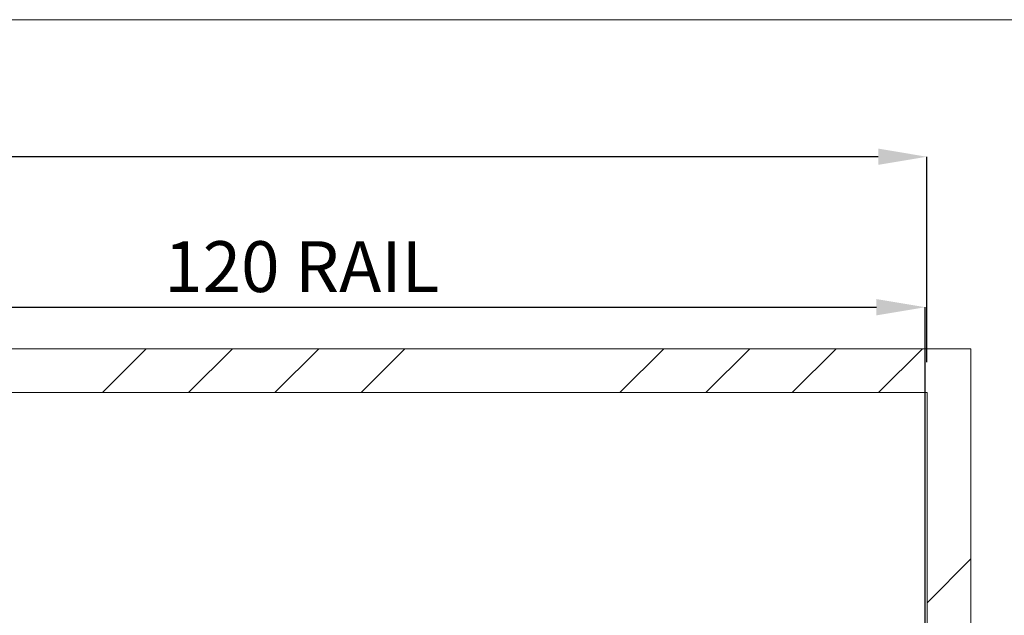
# Paper-space layout 'sales side' of a CAD drawing. Units: inches. Extents: x 0.1 to 10.4, y -0.5 to 7.5.
# Drawn here: x 6 to 8, y 6.2 to 7.5 of the extents above; entities that cross this region are included whole.
import ezdxf

# ---------------------------------------------------------------- set-up
doc = ezdxf.new("R2010")
doc.units = ezdxf.units.IN
doc.header["$MEASUREMENT"] = 0
doc.header["$PDSIZE"] = -1
doc.styles.add('SLDTEXTSTYLE6', font='GOTHIC.TTF')
doc.dimstyles.new('SLDDIMSTYLE6', dxfattribs={"dimtxt": 0.104167, "dimasz": 0.1, "dimexe": 0, "dimexo": 0.0625, "dimgap": 0.026042, "dimtad": 1, "dimlfac": 50, "dimrnd": 1e-09, "dimzin": 12, "dimdsep": 46, "dimtxsty": 'SLDTEXTSTYLE6', "dimsah": 1, "dimcen": 0.09, "dimadec": 0, "dimazin": 3, "dimtfac": 1, "dimtofl": 0, "dimtmove": 0, "dimatfit": 3, "dimfxl": 1, "dimfrac": 2, "dimtolj": 1, "dimtzin": 12, "dimarcsym": 0})

# ---------------------------------------------------------------- blocks, each defined once
blk = doc.blocks.new('_D_23')
at = {"color": 0, "lineweight": -2}
for p, q in [((3.2768, 6.6983), (2.9456, 6.6983)), ((2.9456, 6.5983), (2.9456, 5.5583)), ((7.5968, 5.4583), (2.9456, 5.4583))]:
    blk.add_line(p, q, dxfattribs=at)
at = {"color": 0}
for points in [[(2.929, 6.5983), (2.9623, 6.5983), (2.9456, 6.6983)], [(2.929, 5.5583), (2.9623, 5.5583), (2.9456, 5.4583)]]:
    blk.add_solid(points, dxfattribs=at)
at = {"layer": 'Defpoints', "color": 0}
for p in [(3.3393, 6.6983), (2.9456, 5.4583), (7.6593, 5.4583)]:
    blk.add_point(p, dxfattribs=at)
at = {"color": 0, "insert": (2.8102, 6.0364), "char_height": 0.10417, "attachment_point": 2, "rotation": 90, "style": 'SLDTEXTSTYLE6'}
blk.add_mtext('\\A1;62', dxfattribs=at)
blk = doc.blocks.new('_D_24')
at = {"color": 0, "lineweight": -2}
for p, q in [((3.3393, 6.8508), (3.3393, 7.182)), ((7.7193, 7.182), (3.4393, 7.182)), ((7.8193, 6.7608), (7.8193, 7.182))]:
    blk.add_line(p, q, dxfattribs=at)
at = {"color": 0}
for points in [[(3.4393, 7.1987), (3.4393, 7.1654), (3.3393, 7.182)], [(7.7193, 7.1987), (7.7193, 7.1654), (7.8193, 7.182)]]:
    blk.add_solid(points, dxfattribs=at)
at = {"layer": 'Defpoints', "color": 0}
for p in [(3.3393, 7.182), (3.3393, 6.7883), (7.8193, 6.6983)]:
    blk.add_point(p, dxfattribs=at)
at = {"color": 0, "insert": (5.1868, 7.3149), "char_height": 0.10417, "attachment_point": 2, "style": 'SLDTEXTSTYLE6'}
blk.add_mtext('\\A1;224', dxfattribs=at)
blk = doc.blocks.new('_D_27')
at = {"color": 0, "lineweight": -2}
for p, q in [((5.4158, 5.8158), (5.4158, 6.8734)), ((5.5158, 6.8734), (7.7158, 6.8734)), ((7.8158, 5.8135), (7.8158, 6.8734))]:
    blk.add_line(p, q, dxfattribs=at)
at = {"color": 0}
for points in [[(5.5158, 6.8901), (5.5158, 6.8567), (5.4158, 6.8734)], [(7.7158, 6.8901), (7.7158, 6.8567), (7.8158, 6.8734)]]:
    blk.add_solid(points, dxfattribs=at)
at = {"layer": 'Defpoints', "color": 0}
for p in [(7.8158, 6.8734), (5.4158, 5.7533), (7.8158, 5.751)]:
    blk.add_point(p, dxfattribs=at)
at = {"color": 0, "insert": (6.5374, 7.0088), "char_height": 0.104167, "attachment_point": 2, "style": 'SLDTEXTSTYLE6'}
blk.add_mtext('\\A1;120 RAIL', dxfattribs=at)

psp = doc.layouts.new('sales side')

# ---------------------------------------------------------------- hatches: boundary and pattern name
at = {"linetype": 'Continuous', "lineweight": 0}
h = psp.add_hatch(dxfattribs=at)
h.set_pattern_fill('ANSI34', color=256, style=0)
h.set_pattern_definition([(45, (-0.23785, -0.729), (-0.53033, 0.53033), []), (45, (-0.0611, -0.729), (-0.53033, 0.53033), []), (45, (0.1157, -0.729), (-0.53033, 0.53033), []), (45, (0.2925, -0.729), (-0.53033, 0.53033), [])])
h.paths.add_polyline_path([(7.90934, 6.78834), (3.33934, 6.78834), (3.33934, 6.69834), (7.81934, 6.69834), (7.81934, 5.45834), (7.65934, 5.45834), (7.65934, 5.36834), (7.90934, 5.36834)], flags=0)
h = psp.add_hatch(dxfattribs=at)
h.set_pattern_fill('ANSI32', style=0)
h.paths.add_polyline_path([(6.68194, 6.36751), (6.68194, 6.37277), (6.67844, 6.37277), (6.67844, 6.36751)], flags=0)
h = psp.add_hatch(dxfattribs=at)
h.set_pattern_fill('ANSI32', style=0)
edge = h.paths.add_edge_path(flags=0)
edge.add_line((6.68194, 6.35827), (6.68194, 6.36303))
edge.add_line((6.68194, 6.36303), (6.67844, 6.36303))
edge.add_line((6.67844, 6.36303), (6.67844, 6.35827))
edge.add_arc((6.68394, 6.35827), 0.0055, 180, 270)
edge.add_line((6.68394, 6.35277), (6.71253, 6.35277))
edge.add_line((6.71253, 6.35277), (6.71253, 6.35627))
edge.add_line((6.71253, 6.35627), (6.68394, 6.35627))
edge.add_arc((6.68394, 6.35827), 0.002, 180, 270, ccw=False)
h = psp.add_hatch(dxfattribs=at)
h.set_pattern_fill('ANSI32', style=0)
edge = h.paths.add_edge_path(flags=0)
edge.add_line((6.75816, 6.35827), (6.75816, 6.36303))
edge.add_line((6.75816, 6.36303), (6.75466, 6.36303))
edge.add_line((6.75466, 6.36303), (6.75466, 6.35827))
edge.add_arc((6.75266, 6.35827), 0.002, 270, 360, ccw=False)
edge.add_line((6.75266, 6.35627), (6.72378, 6.35627))
edge.add_line((6.72378, 6.35627), (6.72378, 6.35277))
edge.add_line((6.72378, 6.35277), (6.75266, 6.35277))
edge.add_arc((6.75266, 6.35827), 0.0055, 270, 360)
h = psp.add_hatch(dxfattribs=at)
h.set_pattern_fill('ANSI32', style=0)
h.paths.add_polyline_path([(6.75466, 6.37277), (6.75466, 6.36751), (6.75816, 6.36751), (6.75816, 6.37277)], flags=0)
h = psp.add_hatch(dxfattribs=at)
h.set_pattern_fill('ANSI31', style=0)
edge = h.paths.add_edge_path(flags=0)
edge.add_arc((7.79182, 6.28527), 0.01969, 90, 270)
edge.add_spline(control_points=[(7.79182, 6.26559), (7.81151, 6.26559), (7.81151, 6.28527), (7.81151, 6.30496), (7.79182, 6.30496)], knot_values=[0, 0, 0, 0.25, 0.25, 0.5, 0.5, 0.5], weights=[1, 0.7071068, 1, 0.7071068, 1], degree=2, periodic=0)
h = psp.add_hatch(dxfattribs=at)
h.set_pattern_fill('ANSI31', style=0)
edge = h.paths.add_edge_path(flags=0)
edge.add_arc((7.79182, 6.28527), 0.01969, 90, 270)
edge.add_spline(control_points=[(7.79182, 6.26559), (7.81151, 6.26559), (7.81151, 6.28527), (7.81151, 6.30496), (7.79182, 6.30496)], knot_values=[0, 0, 0, 0.25, 0.25, 0.5, 0.5, 0.5], weights=[1, 0.7071068, 1, 0.7071068, 1], degree=2, periodic=0)
h = psp.add_hatch(dxfattribs=at)
h.set_pattern_fill('ANSI31', style=0)
edge = h.paths.add_edge_path(flags=0)
edge.add_line((7.29479, 6.28919), (7.29479, 6.29018))
edge.add_spline(control_points=[(7.29479, 6.29018), (7.29165, 6.28632), (7.29165, 6.28134)], knot_values=[0, 0, 0, 0.1094535, 0.1094535, 0.1094535], weights=[0.8436341, 0.8593556, 0.9857627], degree=2, periodic=0)
edge.add_spline(control_points=[(7.29165, 6.28134), (7.29165, 6.27636), (7.29479, 6.27249)], knot_values=[0, 0, 0, 0.1094535, 0.1094535, 0.1094535], weights=[0.9857627, 0.8593556, 0.8436341], degree=2, periodic=0)
edge.add_line((7.29479, 6.27249), (7.29479, 6.27348))
edge.add_line((7.29479, 6.27348), (7.29755, 6.27348))
edge.add_line((7.29755, 6.27348), (7.29755, 6.28919))
edge.add_line((7.29755, 6.28919), (7.29479, 6.28919))
h = psp.add_hatch(dxfattribs=at)
h.set_pattern_fill('ANSI31', style=0)
edge = h.paths.add_edge_path(flags=0)
edge.add_line((7.29479, 6.28919), (7.29479, 6.29018))
edge.add_spline(control_points=[(7.29479, 6.29018), (7.29165, 6.28632), (7.29165, 6.28134)], knot_values=[0, 0, 0, 0.1094535, 0.1094535, 0.1094535], weights=[0.8436341, 0.8593556, 0.9857627], degree=2, periodic=0)
edge.add_spline(control_points=[(7.29165, 6.28134), (7.29165, 6.27636), (7.29479, 6.27249)], knot_values=[0, 0, 0, 0.1094535, 0.1094535, 0.1094535], weights=[0.9857627, 0.8593556, 0.8436341], degree=2, periodic=0)
edge.add_line((7.29479, 6.27249), (7.29479, 6.27348))
edge.add_line((7.29479, 6.27348), (7.29755, 6.27348))
edge.add_line((7.29755, 6.27348), (7.29755, 6.28919))
edge.add_line((7.29755, 6.28919), (7.29479, 6.28919))
h = psp.add_hatch(dxfattribs=at)
h.set_pattern_fill('ANSI31', style=0)
edge = h.paths.add_edge_path(flags=0)
edge.add_line((7.29361, 6.28352), (7.29361, 6.27915))
edge.add_spline(control_points=[(7.29361, 6.27915), (7.29361, 6.27909), (7.29362, 6.27903), (7.29362, 6.27898), (7.29364, 6.27885), (7.29368, 6.27872), (7.29374, 6.2786), (7.29377, 6.27854), (7.29381, 6.27848), (7.29385, 6.27843), (7.29392, 6.27832), (7.29402, 6.27823), (7.29413, 6.27816), (7.29424, 6.27808), (7.29436, 6.27802), (7.29449, 6.27799)], knot_values=[0, 0, 0, 0, 0.0002194, 0.0002194, 0.0002194, 0.0007296, 0.0007296, 0.0007296, 0.0009795, 0.0009795, 0.0009795, 0.0014866, 0.0014866, 0.0014866, 0.001994, 0.001994, 0.001994, 0.001994], weights=[1, 1, 1, 1, 1, 1, 1, 1, 1, 1, 1, 1, 1, 1, 1, 1], degree=3, periodic=0)
edge.add_spline(control_points=[(7.29449, 6.27799), (7.29459, 6.27796), (7.29469, 6.27793), (7.29479, 6.27791)], knot_values=[0.0068657, 0.0068657, 0.0068657, 0.0068657, 0.0072679, 0.0072679, 0.0072679, 0.0072679], weights=[1, 1, 1, 1], degree=3, periodic=0)
edge.add_line((7.29479, 6.27791), (7.29479, 6.28477))
edge.add_spline(control_points=[(7.29479, 6.28477), (7.29469, 6.28474), (7.29459, 6.28471), (7.29449, 6.28468)], knot_values=[0.0063371, 0.0063371, 0.0063371, 0.0063371, 0.0067393, 0.0067393, 0.0067393, 0.0067393], weights=[1, 1, 1, 1], degree=3, periodic=0)
edge.add_spline(control_points=[(7.29449, 6.28468), (7.29438, 6.28465), (7.29428, 6.28461), (7.29418, 6.28455), (7.29407, 6.28448), (7.29396, 6.28439), (7.29388, 6.28429), (7.29379, 6.28418), (7.29373, 6.28406), (7.29368, 6.28393), (7.29364, 6.2838), (7.29361, 6.28366), (7.29361, 6.28352)], knot_values=[0, 0, 0, 0, 0.0004231, 0.0004231, 0.0004231, 0.0009374, 0.0009374, 0.0009374, 0.0014602, 0.0014602, 0.0014602, 0.0019824, 0.0019824, 0.0019824, 0.0019824], weights=[1, 1, 1, 1, 1, 1, 1, 1, 1, 1, 1, 1, 1], degree=3, periodic=0)
h = psp.add_hatch(dxfattribs=at)
h.set_pattern_fill('ANSI31', style=0)
edge = h.paths.add_edge_path(flags=0)
edge.add_line((7.29361, 6.28352), (7.29361, 6.27915))
edge.add_spline(control_points=[(7.29361, 6.27915), (7.29361, 6.27909), (7.29362, 6.27903), (7.29362, 6.27898), (7.29364, 6.27885), (7.29368, 6.27872), (7.29374, 6.2786), (7.29377, 6.27854), (7.29381, 6.27848), (7.29385, 6.27843), (7.29392, 6.27832), (7.29402, 6.27823), (7.29413, 6.27816), (7.29424, 6.27808), (7.29436, 6.27802), (7.29449, 6.27799)], knot_values=[0, 0, 0, 0, 0.0002194, 0.0002194, 0.0002194, 0.0007296, 0.0007296, 0.0007296, 0.0009795, 0.0009795, 0.0009795, 0.0014866, 0.0014866, 0.0014866, 0.001994, 0.001994, 0.001994, 0.001994], weights=[1, 1, 1, 1, 1, 1, 1, 1, 1, 1, 1, 1, 1, 1, 1, 1], degree=3, periodic=0)
edge.add_spline(control_points=[(7.29449, 6.27799), (7.29459, 6.27796), (7.29469, 6.27793), (7.29479, 6.27791)], knot_values=[0.0068657, 0.0068657, 0.0068657, 0.0068657, 0.0072679, 0.0072679, 0.0072679, 0.0072679], weights=[1, 1, 1, 1], degree=3, periodic=0)
edge.add_line((7.29479, 6.27791), (7.29479, 6.28477))
edge.add_spline(control_points=[(7.29479, 6.28477), (7.29469, 6.28474), (7.29459, 6.28471), (7.29449, 6.28468)], knot_values=[0.0063371, 0.0063371, 0.0063371, 0.0063371, 0.0067393, 0.0067393, 0.0067393, 0.0067393], weights=[1, 1, 1, 1], degree=3, periodic=0)
edge.add_spline(control_points=[(7.29449, 6.28468), (7.29438, 6.28465), (7.29428, 6.28461), (7.29418, 6.28455), (7.29407, 6.28448), (7.29396, 6.28439), (7.29388, 6.28429), (7.29379, 6.28418), (7.29373, 6.28406), (7.29368, 6.28393), (7.29364, 6.2838), (7.29361, 6.28366), (7.29361, 6.28352)], knot_values=[0, 0, 0, 0, 0.0004231, 0.0004231, 0.0004231, 0.0009374, 0.0009374, 0.0009374, 0.0014602, 0.0014602, 0.0014602, 0.0019824, 0.0019824, 0.0019824, 0.0019824], weights=[1, 1, 1, 1, 1, 1, 1, 1, 1, 1, 1, 1, 1], degree=3, periodic=0)

# ---------------------------------------------------------------- linework, layer by layer
psp.add_line((0.09208, 7.46308), (10.39208, 7.46308), dxfattribs=at)
at = {"linetype": 'Continuous', "lineweight": 15}
for p, q in [((3.33934, 6.78834), (7.90934, 6.78834)), ((7.90934, 6.78834), (7.90934, 5.36834)), ((3.33934, 6.69834), (7.81934, 6.69834)), ((7.81934, 6.69834), (7.81934, 5.45834))]:
    psp.add_line(p, q, dxfattribs=at)

# ---------------------------------------------------------------- dimensions: what is measured, and where the dimension line sits
for base, p1, p2, angle, picture, middle in [((3.33934, 7.18204), (7.81934, 6.69834), (3.33934, 6.78834), 0, '_D_24', (5.18678, 7.18204)), ((2.94564, 5.45834), (3.33934, 6.69834), (7.65934, 5.45834), 90, '_D_23', (2.94564, 6.03642))]:
    dim = psp.add_linear_dim(base=base, p1=p1, p2=p2, angle=angle, dimstyle='SLDDIMSTYLE6')
    dim.commit()
    dim.dimension.update_dxf_attribs({"geometry": picture, "text_midpoint": middle, "dimtype": 160})
dim = psp.add_linear_dim(base=(7.81584, 6.87339), p1=(5.41584, 5.75334), p2=(7.81584, 5.75104), angle=0, text='<> RAIL', dimstyle='SLDDIMSTYLE6')
dim.commit()
dim.dimension.update_dxf_attribs({"geometry": '_D_27', "text_midpoint": (6.53743, 6.87339), "dimtype": 160})

doc.saveas('drawing.dxf')
